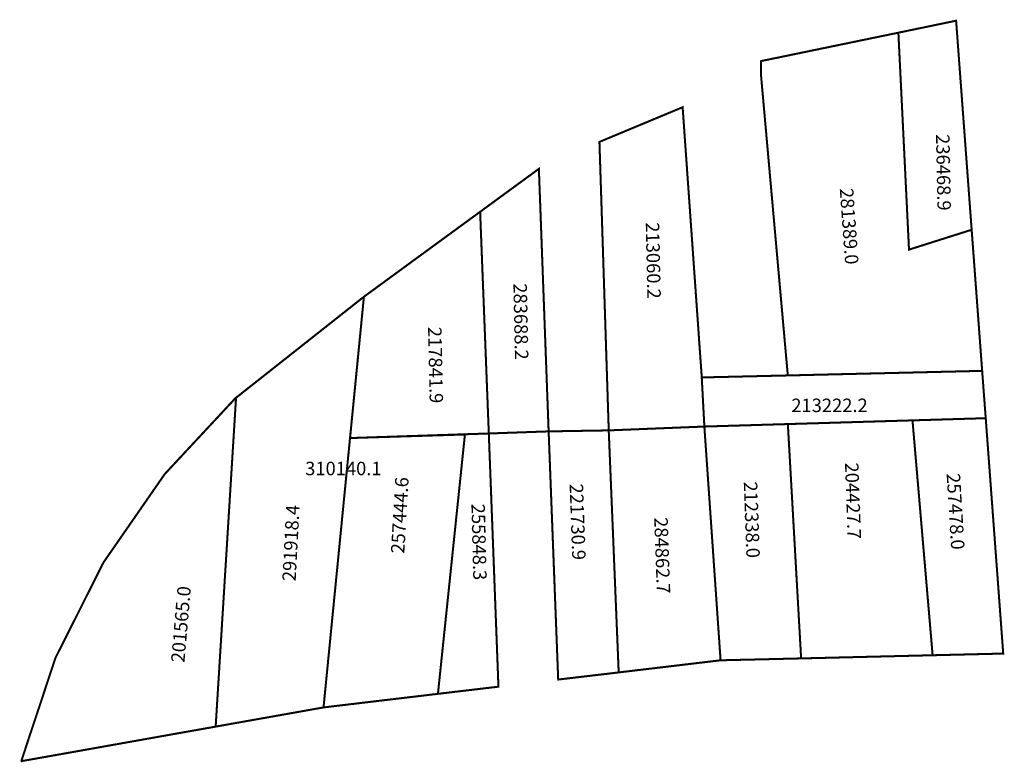
# Model space of a CAD drawing. Extents: x 184651 to 184797, y 1678757 to 1678867.
import ezdxf

# ---------------------------------------------------------------- set-up
doc = ezdxf.new("R2010")
doc.units = 0
doc.header["$MEASUREMENT"] = 0
doc.layers.add('DM1', color=1, linetype='CONTINUOUS')
doc.layers.add('DM2', color=2, linetype='CONTINUOUS')

msp = doc.modelspace()

# ---------------------------------------------------------------- linework, layer by layer
at = {"layer": 'DM1', "const_width": 0.3}
for points in [[(184790, 1678867), (184781.42, 1678865.22), (184783, 1678833), (184792.31, 1678835.95), (184790, 1678867)], [(184781.42, 1678865.22), (184761, 1678861), (184761, 1678859), (184764.99, 1678814.31), (184793.87, 1678814.99), (184792.31, 1678835.95)], [(184752.2, 1678814.08), (184749.36, 1678854.15), (184737, 1678849), (184738.38, 1678806.15), (184752.59, 1678806.72)], [(184719.27, 1678838.62), (184728, 1678845), (184729.45, 1678806), (184720.56, 1678805.69)], [(184702, 1678826), (184719.27, 1678838.62), (184720.56, 1678805.69)], [(184702, 1678826), (184696, 1678765), (184679.97, 1678762.15), (184683, 1678811), (184702, 1678826)], [(184764.99, 1678814.31), (184752.11, 1678814.01), (184752.11, 1678814.01)], [(184752.2, 1678814.08), (184752.59, 1678806.72)], [(184752.59, 1678806.72), (184794.4, 1678807.96), (184793.87, 1678814.99)], [(184651.09, 1678757.04), (184656.16, 1678772.34), (184663.3, 1678786.53), (184672.41, 1678799.67), (184682.98, 1678811.01)], [(184794.4, 1678807.96), (184797, 1678773), (184786.51, 1678772.75)], [(184752.59, 1678806.72), (184755, 1678772), (184766.97, 1678772.28)], [(184765, 1678807.04), (184766.97, 1678772.28), (184786.51, 1678772.75), (184783.52, 1678807.62)], [(184717.01, 1678805.54), (184713, 1678767.02), (184696, 1678765)], [(184720.56, 1678805.69), (184699.94, 1678805.01)], [(184720.56, 1678805.69), (184721.99, 1678768.08), (184713, 1678767.02)], [(184729.45, 1678806), (184738.38, 1678806.15)], [(184729.45, 1678806), (184730.87, 1678769.14), (184739.86, 1678770.2), (184738.38, 1678806.15)], [(184739.86, 1678770.2), (184755, 1678772)], [(184679.97, 1678762.15), (184651, 1678757)]]:
    msp.add_lwpolyline(points, dxfattribs=at)
at = {"layer": 'DM2', "const_width": 0.3}
msp.add_lwpolyline([(184713, 1678767.02), (184696, 1678765), (184679.97, 1678762.15), (184683, 1678811), (184702, 1678826), (184699.94, 1678805.01), (184717.01, 1678805.54), (184713, 1678767.02)], dxfattribs=at)

# ---------------------------------------------------------------- texts
at = {"layer": 'DM1', "char_height": 2, "attachment_point": 1}
for s, insert, width, rotation in [('236468.9', (184789.01, 1678850.17), 9.7817, 271.1233), ('281389.0', (184774.7, 1678842.2), 9.6076, 274.1347), ('213060.2', (184745.88, 1678837.08), 14.0033, 271.222), ('283688.2', (184726.21, 1678828.02), 14.0033, 271.222), ('217841.9', (184713.53, 1678821.55), 14.0033, 271.222), ('204427.7', (184775.48, 1678801.41), 10.4593, 272.0436), ('257478.0', (184790.58, 1678799.84), 12.4223, 273.5027), ('257444.6', (184706, 1678787.93), 6.5986, 86.6335), ('221730.9', (184734.56, 1678798.28), 10.4593, 272.0436), ('212338.0', (184760.44, 1678798.59), 10.4593, 272.0436), ('291918.4', (184689.86, 1678783.8), 5.3207, 86.9766), ('255848.3', (184719.97, 1678795.28), 11.0197, 271.445), ('284862.7', (184747.13, 1678793.29), 10.4593, 272.0436), ('201565.0', (184673.33, 1678771.78), 11.4181, 85.0099)]:
    msp.add_mtext(s, dxfattribs=dict(at, insert=insert, width=width, rotation=rotation))
at = {"layer": 'DM1', "insert": (184765.51, 1678810.87), "char_height": 2, "width": 9.2583, "attachment_point": 1}
msp.add_mtext('213222.2', dxfattribs=at)
at = {"layer": 'DM2', "insert": (184693.27, 1678801.49), "char_height": 2, "width": 6.3289, "attachment_point": 1}
msp.add_mtext('310140.1', dxfattribs=at)

doc.saveas('drawing.dxf')
